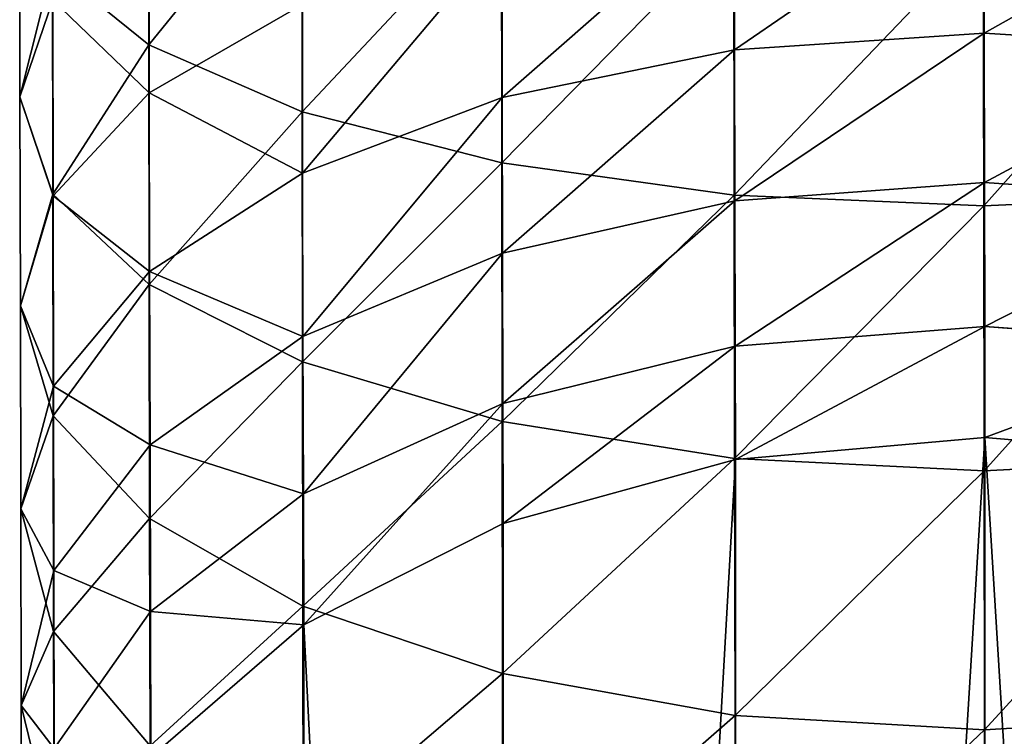
# Model space of a CAD drawing. Extents: x 0 to 64, y 0 to 129.
# Drawn here: x 29 to 32, y 15 to 17 of the extents above; entities that cross this region are included whole.
import ezdxf

# ---------------------------------------------------------------- set-up
doc = ezdxf.new("R2010")
doc.units = 0
doc.layers.get('0').update_dxf_attribs({"color": 13, "linetype": 'CONTINUOUS'})

# ---------------------------------------------------------------- blocks, each defined once
blk = doc.blocks.new('GROUP_196')
at = {"color": 250}
for p, q in [((1.481, 69.001, 68.232), (1.484, 66.209, 67.324)), ((3.23, 68.361, 70.419), (3.233, 65.444, 69.471)), ((11.013, 68.102, 50.23), (11.016, 66.341, 49.3)), ((0.009, 68.057, 62.142), (0.013, 65.613, 61.19)), ((8.166, 67.932, 50.565), (8.169, 66.152, 49.625)), ((5.508, 67.87, 72.097), (5.511, 64.859, 71.119)), ((1.485, 67.758, 56.123), (1.488, 65.659, 55.164)), ((8.161, 67.563, 73.153), (8.165, 64.493, 72.155)), ((5.513, 67.443, 51.551), (5.517, 65.606, 50.581)), ((11.008, 67.46, 73.513), (11.012, 64.37, 72.508)), ((0.385, 67.099, 64.825), (1.484, 66.209, 67.324)), ((0.385, 67.099, 64.825), (0.388, 64.504, 63.814)), ((0.387, 66.723, 58.567), (0.013, 65.613, 61.19)), ((0.387, 66.723, 58.567), (0.391, 64.485, 57.545)), ((3.236, 66.667, 53.119), (1.488, 65.659, 55.164)), ((3.236, 66.667, 53.119), (3.239, 64.742, 52.103)), ((11.016, 66.341, 49.3), (8.169, 66.152, 49.625)), ((13.863, 66.162, 49.628), (11.016, 66.341, 49.3)), ((11.016, 66.341, 49.3), (11.02, 64.636, 48.271)), ((1.484, 66.209, 67.324), (3.233, 65.444, 69.471)), ((1.484, 66.209, 67.324), (1.488, 63.472, 66.259)), ((8.169, 66.152, 49.625), (5.517, 65.606, 50.581)), ((8.169, 66.152, 49.625), (8.173, 64.428, 48.585)), ((1.488, 65.659, 55.164), (0.391, 64.485, 57.545)), ((1.488, 65.659, 55.164), (1.492, 63.618, 54.086)), ((0.013, 65.613, 61.19), (0.388, 64.504, 63.814)), ((0.013, 65.613, 61.19), (0.017, 63.228, 60.1)), ((5.517, 65.606, 50.581), (3.239, 64.742, 52.103)), ((5.517, 65.606, 50.581), (5.521, 63.828, 49.508)), ((3.233, 65.444, 69.471), (5.511, 64.859, 71.119)), ((3.233, 65.444, 69.471), (3.237, 62.587, 68.358)), ((5.511, 64.859, 71.119), (8.165, 64.493, 72.155)), ((5.511, 64.859, 71.119), (5.516, 61.909, 69.97)), ((3.239, 64.742, 52.103), (1.492, 63.618, 54.086)), ((3.239, 64.742, 52.103), (3.243, 62.878, 50.978)), ((11.02, 64.636, 48.271), (8.173, 64.428, 48.585)), ((13.867, 64.439, 48.588), (11.02, 64.636, 48.271)), ((11.02, 64.636, 48.271), (11.024, 62.993, 47.147)), ((0.391, 64.485, 57.545), (0.017, 63.228, 60.1)), ((0.388, 64.504, 63.814), (1.488, 63.472, 66.259)), ((0.388, 64.504, 63.814), (0.393, 61.971, 62.656)), ((0.391, 64.485, 57.545), (0.395, 62.31, 56.397)), ((8.173, 64.428, 48.585), (5.521, 63.828, 49.508)), ((8.165, 64.493, 72.155), (11.012, 64.37, 72.508)), ((8.165, 64.493, 72.155), (8.169, 61.485, 70.983)), ((8.173, 64.428, 48.585), (8.177, 62.766, 47.448)), ((11.012, 64.37, 72.508), (13.859, 64.5, 72.156)), ((11.012, 64.37, 72.508), (11.016, 61.343, 71.329)), ((5.521, 63.828, 49.508), (3.243, 62.878, 50.978)), ((5.521, 63.828, 49.508), (5.525, 62.114, 48.336)), ((1.492, 63.618, 54.086), (0.395, 62.31, 56.397)), ((1.492, 63.618, 54.086), (1.497, 61.642, 52.894)), ((1.488, 63.472, 66.259), (3.237, 62.587, 68.358)), ((1.488, 63.472, 66.259), (1.492, 60.801, 65.038)), ((0.017, 63.228, 60.1), (0.393, 61.971, 62.656)), ((0.017, 63.228, 60.1), (0.021, 60.909, 58.876)), ((11.024, 62.993, 47.147), (8.177, 62.766, 47.448)), ((13.871, 62.778, 47.452), (11.024, 62.993, 47.147)), ((11.024, 62.993, 47.147), (11.027, 61.726, 46.17)), ((3.243, 62.878, 50.978), (1.497, 61.642, 52.894)), ((3.243, 62.878, 50.978), (3.248, 61.081, 49.749)), ((8.177, 62.766, 47.448), (5.525, 62.114, 48.336)), ((8.177, 62.766, 47.448), (8.18, 61.474, 46.451)), ((3.237, 62.587, 68.358), (5.516, 61.909, 69.97)), ((3.237, 62.587, 68.358), (3.241, 59.798, 67.084)), ((0.395, 62.31, 56.397), (0.021, 60.909, 58.876)), ((0.395, 62.31, 56.397), (0.399, 60.204, 55.126)), ((5.525, 62.114, 48.336), (3.248, 61.081, 49.749)), ((5.525, 62.114, 48.336), (5.528, 60.743, 47.278)), ((0.393, 61.971, 62.656), (1.492, 60.801, 65.038)), ((0.393, 61.971, 62.656), (0.397, 59.508, 61.356)), ((5.516, 61.909, 69.97), (8.169, 61.485, 70.983)), ((5.516, 61.909, 69.97), (5.52, 59.03, 68.654)), ((11.027, 61.726, 46.17), (11.027, 15.556)), ((1.497, 61.642, 52.894), (0.399, 60.204, 55.126)), ((1.497, 61.642, 52.894), (1.501, 59.737, 51.591)), ((8.169, 61.485, 70.983), (11.016, 61.343, 71.329)), ((8.169, 61.485, 70.983), (8.174, 58.549, 69.641)), ((8.18, 61.474, 46.451), (8.18, 15.29, 0.267)), ((11.016, 61.343, 71.329), (13.863, 61.493, 70.985)), ((11.016, 61.343, 71.329), (11.021, 58.387, 69.979)), ((3.248, 61.081, 49.749), (1.501, 59.737, 51.591)), ((3.248, 61.081, 49.749), (3.252, 59.584, 48.593)), ((0.021, 60.909, 58.876), (0.397, 59.508, 61.356)), ((0.021, 60.909, 58.876), (0.026, 58.663, 57.521)), ((1.492, 60.801, 65.038), (3.241, 59.798, 67.084)), ((1.492, 60.801, 65.038), (1.497, 58.204, 63.667)), ((5.528, 60.743, 47.278), (5.528, 14.511, 1.045)), ((0.399, 60.204, 55.126), (0.026, 58.663, 57.521)), ((0.399, 60.204, 55.126), (0.404, 58.174, 53.737)), ((3.241, 59.798, 67.084), (5.52, 59.03, 68.654)), ((3.241, 59.798, 67.084), (3.246, 57.086, 65.652)), ((1.501, 59.737, 51.591), (0.404, 58.174, 53.737)), ((1.501, 59.737, 51.591), (1.506, 58.074, 50.307)), ((3.252, 59.584, 48.593), (3.252, 13.273, 2.283)), ((0.397, 59.508, 61.356), (1.497, 58.204, 63.667)), ((0.397, 59.508, 61.356), (0.402, 57.123, 59.917)), ((5.52, 59.03, 68.654), (8.174, 58.549, 69.641)), ((5.52, 59.03, 68.654), (5.525, 56.23, 67.176)), ((0.026, 58.663, 57.521), (0.402, 57.123, 59.917)), ((0.026, 58.663, 57.521), (0.031, 56.499, 56.04)), ((11.021, 58.387, 69.979), (13.868, 58.557, 69.643)), ((8.174, 58.549, 69.641), (11.021, 58.387, 69.979)), ((8.174, 58.549, 69.641), (8.179, 55.694, 68.134)), ((11.021, 58.387, 69.979), (11.026, 55.514, 68.462))]:
    blk.add_line(p, q, dxfattribs=at)
mesh = blk.add_polyface(dxfattribs=at)
corners = [(1.481, 69.001, 68.232), (0.385, 67.099, 64.825), (1.484, 66.209, 67.324), (0.382, 69.748, 65.686)]
mesh.append_faces([[corners[k] for k in face] for face in [(0, 1, 2), (1, 0, 3)]], dxfattribs={"vtx0": -1, "color": 250})
mesh = blk.add_polyface(dxfattribs=at)
corners = [(0.009, 68.057, 62.142), (0.387, 66.723, 58.567), (0.013, 65.613, 61.19), (0.384, 69.015, 59.46)]
mesh.append_faces([[corners[k] for k in face] for face in [(0, 1, 2), (1, 0, 3)]], dxfattribs={"vtx0": -1, "color": 250})
mesh = blk.add_polyface(dxfattribs=at)
corners = [(3.23, 68.361, 70.419), (1.484, 66.209, 67.324), (3.233, 65.444, 69.471), (1.481, 69.001, 68.232)]
mesh.append_faces([[corners[k] for k in face] for face in [(0, 1, 2), (1, 0, 3)]], dxfattribs={"vtx0": -1, "color": 250})
mesh = blk.add_polyface(dxfattribs=at)
corners = [(1.485, 67.758, 56.123), (3.236, 66.667, 53.119), (1.488, 65.659, 55.164), (3.233, 68.648, 54.024)]
mesh.append_faces([[corners[k] for k in face] for face in [(0, 1, 2), (1, 0, 3)]], dxfattribs={"vtx0": -1, "color": 250})
mesh = blk.add_polyface(dxfattribs=at)
corners = [(3.233, 65.444, 69.471), (5.508, 67.87, 72.097), (3.23, 68.361, 70.419), (5.511, 64.859, 71.119)]
mesh.append_faces([[corners[k] for k in face] for face in [(0, 1, 2), (1, 0, 3)]], dxfattribs={"vtx0": -1, "color": 250})
mesh = blk.add_polyface(dxfattribs=at)
corners = [(11.013, 68.102, 50.23), (8.169, 66.152, 49.625), (8.166, 67.932, 50.565), (11.016, 66.341, 49.3)]
mesh.append_faces([[corners[k] for k in face] for face in [(0, 1, 2), (1, 0, 3)]], dxfattribs={"vtx0": -1, "color": 250})
mesh = blk.add_polyface(dxfattribs=at)
corners = [(13.86, 67.941, 50.568), (11.016, 66.341, 49.3), (11.013, 68.102, 50.23), (13.863, 66.162, 49.628)]
mesh.append_faces([[corners[k] for k in face] for face in [(0, 1, 2), (1, 0, 3)]], dxfattribs={"vtx0": -1, "color": 250})
mesh = blk.add_polyface(dxfattribs=at)
corners = [(0.385, 67.099, 64.825), (0.013, 65.613, 61.19), (0.388, 64.504, 63.814), (0.009, 68.057, 62.142)]
mesh.append_faces([[corners[k] for k in face] for face in [(0, 1, 2), (1, 0, 3)]], dxfattribs={"vtx0": -1, "color": 250})
mesh = blk.add_polyface(dxfattribs=at)
corners = [(8.166, 67.932, 50.565), (5.517, 65.606, 50.581), (5.513, 67.443, 51.551), (8.169, 66.152, 49.625)]
mesh.append_faces([[corners[k] for k in face] for face in [(0, 1, 2), (1, 0, 3)]], dxfattribs={"vtx0": -1, "color": 250})
mesh = blk.add_polyface(dxfattribs=at)
corners = [(5.511, 64.859, 71.119), (8.161, 67.563, 73.153), (5.508, 67.87, 72.097), (8.165, 64.493, 72.155)]
mesh.append_faces([[corners[k] for k in face] for face in [(0, 1, 2), (1, 0, 3)]], dxfattribs={"vtx0": -1, "color": 250})
mesh = blk.add_polyface(dxfattribs=at)
corners = [(0.387, 66.723, 58.567), (1.488, 65.659, 55.164), (0.391, 64.485, 57.545), (1.485, 67.758, 56.123)]
mesh.append_faces([[corners[k] for k in face] for face in [(0, 1, 2), (1, 0, 3)]], dxfattribs={"vtx0": -1, "color": 250})
mesh = blk.add_polyface(dxfattribs=at)
corners = [(8.165, 64.493, 72.155), (11.008, 67.46, 73.513), (8.161, 67.563, 73.153), (11.012, 64.37, 72.508)]
mesh.append_faces([[corners[k] for k in face] for face in [(0, 1, 2), (1, 0, 3)]], dxfattribs={"vtx0": -1, "color": 250})
mesh = blk.add_polyface(dxfattribs=at)
corners = [(11.012, 64.37, 72.508), (13.855, 67.568, 73.153), (11.008, 67.46, 73.513), (13.859, 64.5, 72.156)]
mesh.append_faces([[corners[k] for k in face] for face in [(0, 1, 2), (1, 0, 3)]], dxfattribs={"vtx0": -1, "color": 250})
mesh = blk.add_polyface(dxfattribs=at)
corners = [(5.513, 67.443, 51.551), (3.239, 64.742, 52.103), (3.236, 66.667, 53.119), (5.517, 65.606, 50.581)]
mesh.append_faces([[corners[k] for k in face] for face in [(0, 1, 2), (1, 0, 3)]], dxfattribs={"vtx0": -1, "color": 250})
mesh = blk.add_polyface(dxfattribs=at)
corners = [(1.484, 66.209, 67.324), (0.388, 64.504, 63.814), (1.488, 63.472, 66.259), (0.385, 67.099, 64.825)]
mesh.append_faces([[corners[k] for k in face] for face in [(0, 1, 2), (1, 0, 3)]], dxfattribs={"vtx0": -1, "color": 250})
mesh = blk.add_polyface(dxfattribs=at)
corners = [(0.013, 65.613, 61.19), (0.391, 64.485, 57.545), (0.017, 63.228, 60.1), (0.387, 66.723, 58.567)]
mesh.append_faces([[corners[k] for k in face] for face in [(0, 1, 2), (1, 0, 3)]], dxfattribs={"vtx0": -1, "color": 250})
mesh = blk.add_polyface(dxfattribs=at)
corners = [(1.488, 65.659, 55.164), (3.239, 64.742, 52.103), (1.492, 63.618, 54.086), (3.236, 66.667, 53.119)]
mesh.append_faces([[corners[k] for k in face] for face in [(0, 1, 2), (1, 0, 3)]], dxfattribs={"vtx0": -1, "color": 250})
mesh = blk.add_polyface(dxfattribs=at)
corners = [(11.016, 66.341, 49.3), (8.173, 64.428, 48.585), (8.169, 66.152, 49.625), (11.02, 64.636, 48.271)]
mesh.append_faces([[corners[k] for k in face] for face in [(0, 1, 2), (1, 0, 3)]], dxfattribs={"vtx0": -1, "color": 250})
mesh = blk.add_polyface(dxfattribs=at)
corners = [(13.863, 66.162, 49.628), (11.02, 64.636, 48.271), (11.016, 66.341, 49.3), (13.867, 64.439, 48.588)]
mesh.append_faces([[corners[k] for k in face] for face in [(0, 1, 2), (1, 0, 3)]], dxfattribs={"vtx0": -1, "color": 250})
mesh = blk.add_polyface(dxfattribs=at)
corners = [(3.233, 65.444, 69.471), (1.488, 63.472, 66.259), (3.237, 62.587, 68.358), (1.484, 66.209, 67.324)]
mesh.append_faces([[corners[k] for k in face] for face in [(0, 1, 2), (1, 0, 3)]], dxfattribs={"vtx0": -1, "color": 250})
mesh = blk.add_polyface(dxfattribs=at)
corners = [(8.169, 66.152, 49.625), (5.521, 63.828, 49.508), (5.517, 65.606, 50.581), (8.173, 64.428, 48.585)]
mesh.append_faces([[corners[k] for k in face] for face in [(0, 1, 2), (1, 0, 3)]], dxfattribs={"vtx0": -1, "color": 250})
mesh = blk.add_polyface(dxfattribs=at)
corners = [(0.391, 64.485, 57.545), (1.492, 63.618, 54.086), (0.395, 62.31, 56.397), (1.488, 65.659, 55.164)]
mesh.append_faces([[corners[k] for k in face] for face in [(0, 1, 2), (1, 0, 3)]], dxfattribs={"vtx0": -1, "color": 250})
mesh = blk.add_polyface(dxfattribs=at)
corners = [(0.388, 64.504, 63.814), (0.017, 63.228, 60.1), (0.393, 61.971, 62.656), (0.013, 65.613, 61.19)]
mesh.append_faces([[corners[k] for k in face] for face in [(0, 1, 2), (1, 0, 3)]], dxfattribs={"vtx0": -1, "color": 250})
mesh = blk.add_polyface(dxfattribs=at)
corners = [(5.517, 65.606, 50.581), (3.243, 62.878, 50.978), (3.239, 64.742, 52.103), (5.521, 63.828, 49.508)]
mesh.append_faces([[corners[k] for k in face] for face in [(0, 1, 2), (1, 0, 3)]], dxfattribs={"vtx0": -1, "color": 250})
mesh = blk.add_polyface(dxfattribs=at)
corners = [(3.237, 62.587, 68.358), (5.511, 64.859, 71.119), (3.233, 65.444, 69.471), (5.516, 61.909, 69.97)]
mesh.append_faces([[corners[k] for k in face] for face in [(0, 1, 2), (1, 0, 3)]], dxfattribs={"vtx0": -1, "color": 250})
mesh = blk.add_polyface(dxfattribs=at)
corners = [(5.516, 61.909, 69.97), (8.165, 64.493, 72.155), (5.511, 64.859, 71.119), (8.169, 61.485, 70.983)]
mesh.append_faces([[corners[k] for k in face] for face in [(0, 1, 2), (1, 0, 3)]], dxfattribs={"vtx0": -1, "color": 250})
mesh = blk.add_polyface(dxfattribs=at)
corners = [(1.492, 63.618, 54.086), (3.243, 62.878, 50.978), (1.497, 61.642, 52.894), (3.239, 64.742, 52.103)]
mesh.append_faces([[corners[k] for k in face] for face in [(0, 1, 2), (1, 0, 3)]], dxfattribs={"vtx0": -1, "color": 250})
mesh = blk.add_polyface(dxfattribs=at)
corners = [(11.02, 64.636, 48.271), (8.177, 62.766, 47.448), (8.173, 64.428, 48.585), (11.024, 62.993, 47.147)]
mesh.append_faces([[corners[k] for k in face] for face in [(0, 1, 2), (1, 0, 3)]], dxfattribs={"vtx0": -1, "color": 250})
mesh = blk.add_polyface(dxfattribs=at)
corners = [(13.867, 64.439, 48.588), (11.024, 62.993, 47.147), (11.02, 64.636, 48.271), (13.871, 62.778, 47.452)]
mesh.append_faces([[corners[k] for k in face] for face in [(0, 1, 2), (1, 0, 3)]], dxfattribs={"vtx0": -1, "color": 250})
mesh = blk.add_polyface(dxfattribs=at)
corners = [(0.017, 63.228, 60.1), (0.395, 62.31, 56.397), (0.021, 60.909, 58.876), (0.391, 64.485, 57.545)]
mesh.append_faces([[corners[k] for k in face] for face in [(0, 1, 2), (1, 0, 3)]], dxfattribs={"vtx0": -1, "color": 250})
mesh = blk.add_polyface(dxfattribs=at)
corners = [(1.488, 63.472, 66.259), (0.393, 61.971, 62.656), (1.492, 60.801, 65.038), (0.388, 64.504, 63.814)]
mesh.append_faces([[corners[k] for k in face] for face in [(0, 1, 2), (1, 0, 3)]], dxfattribs={"vtx0": -1, "color": 250})
mesh = blk.add_polyface(dxfattribs=at)
corners = [(8.173, 64.428, 48.585), (5.525, 62.114, 48.336), (5.521, 63.828, 49.508), (8.177, 62.766, 47.448)]
mesh.append_faces([[corners[k] for k in face] for face in [(0, 1, 2), (1, 0, 3)]], dxfattribs={"vtx0": -1, "color": 250})
mesh = blk.add_polyface(dxfattribs=at)
corners = [(8.169, 61.485, 70.983), (11.012, 64.37, 72.508), (8.165, 64.493, 72.155), (11.016, 61.343, 71.329)]
mesh.append_faces([[corners[k] for k in face] for face in [(0, 1, 2), (1, 0, 3)]], dxfattribs={"vtx0": -1, "color": 250})
mesh = blk.add_polyface(dxfattribs=at)
corners = [(11.016, 61.343, 71.329), (13.859, 64.5, 72.156), (11.012, 64.37, 72.508), (13.863, 61.493, 70.985)]
mesh.append_faces([[corners[k] for k in face] for face in [(0, 1, 2), (1, 0, 3)]], dxfattribs={"vtx0": -1, "color": 250})
mesh = blk.add_polyface(dxfattribs=at)
corners = [(5.521, 63.828, 49.508), (3.248, 61.081, 49.749), (3.243, 62.878, 50.978), (5.525, 62.114, 48.336)]
mesh.append_faces([[corners[k] for k in face] for face in [(0, 1, 2), (1, 0, 3)]], dxfattribs={"vtx0": -1, "color": 250})
mesh = blk.add_polyface(dxfattribs=at)
corners = [(0.395, 62.31, 56.397), (1.497, 61.642, 52.894), (0.399, 60.204, 55.126), (1.492, 63.618, 54.086)]
mesh.append_faces([[corners[k] for k in face] for face in [(0, 1, 2), (1, 0, 3)]], dxfattribs={"vtx0": -1, "color": 250})
mesh = blk.add_polyface(dxfattribs=at)
corners = [(3.237, 62.587, 68.358), (1.492, 60.801, 65.038), (3.241, 59.798, 67.084), (1.488, 63.472, 66.259)]
mesh.append_faces([[corners[k] for k in face] for face in [(0, 1, 2), (1, 0, 3)]], dxfattribs={"vtx0": -1, "color": 250})
mesh = blk.add_polyface(dxfattribs=at)
corners = [(0.393, 61.971, 62.656), (0.021, 60.909, 58.876), (0.397, 59.508, 61.356), (0.017, 63.228, 60.1)]
mesh.append_faces([[corners[k] for k in face] for face in [(0, 1, 2), (1, 0, 3)]], dxfattribs={"vtx0": -1, "color": 250})
mesh = blk.add_polyface(dxfattribs=at)
corners = [(11.024, 62.993, 47.147), (8.18, 61.474, 46.451), (8.177, 62.766, 47.448), (11.027, 61.726, 46.17)]
mesh.append_faces([[corners[k] for k in face] for face in [(0, 1, 2), (1, 0, 3)]], dxfattribs={"vtx0": -1, "color": 250})
mesh = blk.add_polyface(dxfattribs=at)
corners = [(13.871, 62.778, 47.452), (11.027, 61.726, 46.17), (11.024, 62.993, 47.147), (13.874, 61.482, 46.452)]
mesh.append_faces([[corners[k] for k in face] for face in [(0, 1, 2), (1, 0, 3)]], dxfattribs={"vtx0": -1, "color": 250})
mesh = blk.add_polyface(dxfattribs=at)
corners = [(1.497, 61.642, 52.894), (3.248, 61.081, 49.749), (1.501, 59.737, 51.591), (3.243, 62.878, 50.978)]
mesh.append_faces([[corners[k] for k in face] for face in [(0, 1, 2), (1, 0, 3)]], dxfattribs={"vtx0": -1, "color": 250})
mesh = blk.add_polyface(dxfattribs=at)
corners = [(8.177, 62.766, 47.448), (5.528, 60.743, 47.278), (5.525, 62.114, 48.336), (8.18, 61.474, 46.451)]
mesh.append_faces([[corners[k] for k in face] for face in [(0, 1, 2), (1, 0, 3)]], dxfattribs={"vtx0": -1, "color": 250})
mesh = blk.add_polyface(dxfattribs=at)
corners = [(3.241, 59.798, 67.084), (5.516, 61.909, 69.97), (3.237, 62.587, 68.358), (5.52, 59.03, 68.654)]
mesh.append_faces([[corners[k] for k in face] for face in [(0, 1, 2), (1, 0, 3)]], dxfattribs={"vtx0": -1, "color": 250})
mesh = blk.add_polyface(dxfattribs=at)
corners = [(0.021, 60.909, 58.876), (0.399, 60.204, 55.126), (0.026, 58.663, 57.521), (0.395, 62.31, 56.397)]
mesh.append_faces([[corners[k] for k in face] for face in [(0, 1, 2), (1, 0, 3)]], dxfattribs={"vtx0": -1, "color": 250})
mesh = blk.add_polyface(dxfattribs=at)
corners = [(5.525, 62.114, 48.336), (3.252, 59.584, 48.593), (3.248, 61.081, 49.749), (5.528, 60.743, 47.278)]
mesh.append_faces([[corners[k] for k in face] for face in [(0, 1, 2), (1, 0, 3)]], dxfattribs={"vtx0": -1, "color": 250})
mesh = blk.add_polyface(dxfattribs=at)
corners = [(1.492, 60.801, 65.038), (0.397, 59.508, 61.356), (1.497, 58.204, 63.667), (0.393, 61.971, 62.656)]
mesh.append_faces([[corners[k] for k in face] for face in [(0, 1, 2), (1, 0, 3)]], dxfattribs={"vtx0": -1, "color": 250})
mesh = blk.add_polyface(dxfattribs=at)
corners = [(5.52, 59.03, 68.654), (8.169, 61.485, 70.983), (5.516, 61.909, 69.97), (8.174, 58.549, 69.641)]
mesh.append_faces([[corners[k] for k in face] for face in [(0, 1, 2), (1, 0, 3)]], dxfattribs={"vtx0": -1, "color": 250})
mesh = blk.add_polyface(dxfattribs=at)
corners = [(8.18, 15.29, 0.267), (11.027, 61.726, 46.17), (11.027, 15.556), (8.18, 61.474, 46.451)]
mesh.append_faces([[corners[k] for k in face] for face in [(0, 1, 2), (1, 0, 3)]], dxfattribs={"vtx0": -1, "color": 250})
mesh = blk.add_polyface(dxfattribs=at)
corners = [(11.027, 61.726, 46.17), (13.874, 15.293, 0.263), (11.027, 15.556), (13.874, 61.482, 46.452)]
mesh.append_faces([[corners[k] for k in face] for face in [(0, 1, 2), (1, 0, 3)]], dxfattribs={"vtx0": -1, "color": 250})
mesh = blk.add_polyface(dxfattribs=at)
corners = [(0.399, 60.204, 55.126), (1.501, 59.737, 51.591), (0.404, 58.174, 53.737), (1.497, 61.642, 52.894)]
mesh.append_faces([[corners[k] for k in face] for face in [(0, 1, 2), (1, 0, 3)]], dxfattribs={"vtx0": -1, "color": 250})
mesh = blk.add_polyface(dxfattribs=at)
corners = [(5.528, 14.511, 1.045), (8.18, 61.474, 46.451), (8.18, 15.29, 0.267), (5.528, 60.743, 47.278)]
mesh.append_faces([[corners[k] for k in face] for face in [(0, 1, 2), (1, 0, 3)]], dxfattribs={"vtx0": -1, "color": 250})
mesh = blk.add_polyface(dxfattribs=at)
corners = [(8.174, 58.549, 69.641), (11.016, 61.343, 71.329), (8.169, 61.485, 70.983), (11.021, 58.387, 69.979)]
mesh.append_faces([[corners[k] for k in face] for face in [(0, 1, 2), (1, 0, 3)]], dxfattribs={"vtx0": -1, "color": 250})
mesh = blk.add_polyface(dxfattribs=at)
corners = [(11.021, 58.387, 69.979), (13.863, 61.493, 70.985), (11.016, 61.343, 71.329), (13.868, 58.557, 69.643)]
mesh.append_faces([[corners[k] for k in face] for face in [(0, 1, 2), (1, 0, 3)]], dxfattribs={"vtx0": -1, "color": 250})
mesh = blk.add_polyface(dxfattribs=at)
corners = [(1.501, 59.737, 51.591), (3.252, 59.584, 48.593), (1.506, 58.074, 50.307), (3.248, 61.081, 49.749)]
mesh.append_faces([[corners[k] for k in face] for face in [(0, 1, 2), (1, 0, 3)]], dxfattribs={"vtx0": -1, "color": 250})
mesh = blk.add_polyface(dxfattribs=at)
corners = [(0.397, 59.508, 61.356), (0.026, 58.663, 57.521), (0.402, 57.123, 59.917), (0.021, 60.909, 58.876)]
mesh.append_faces([[corners[k] for k in face] for face in [(0, 1, 2), (1, 0, 3)]], dxfattribs={"vtx0": -1, "color": 250})
mesh = blk.add_polyface(dxfattribs=at)
corners = [(3.241, 59.798, 67.084), (1.497, 58.204, 63.667), (3.246, 57.086, 65.652), (1.492, 60.801, 65.038)]
mesh.append_faces([[corners[k] for k in face] for face in [(0, 1, 2), (1, 0, 3)]], dxfattribs={"vtx0": -1, "color": 250})
mesh = blk.add_polyface(dxfattribs=at)
corners = [(3.252, 59.584, 48.593), (5.528, 14.511, 1.045), (3.252, 13.273, 2.283), (5.528, 60.743, 47.278)]
mesh.append_faces([[corners[k] for k in face] for face in [(0, 1, 2), (1, 0, 3)]], dxfattribs={"vtx0": -1, "color": 250})
mesh = blk.add_polyface(dxfattribs=at)
corners = [(0.026, 58.663, 57.521), (0.404, 58.174, 53.737), (0.031, 56.499, 56.04), (0.399, 60.204, 55.126)]
mesh.append_faces([[corners[k] for k in face] for face in [(0, 1, 2), (1, 0, 3)]], dxfattribs={"vtx0": -1, "color": 250})
mesh = blk.add_polyface(dxfattribs=at)
corners = [(3.246, 57.086, 65.652), (5.52, 59.03, 68.654), (3.241, 59.798, 67.084), (5.525, 56.23, 67.176)]
mesh.append_faces([[corners[k] for k in face] for face in [(0, 1, 2), (1, 0, 3)]], dxfattribs={"vtx0": -1, "color": 250})
mesh = blk.add_polyface(dxfattribs=at)
corners = [(0.404, 58.174, 53.737), (1.506, 58.074, 50.307), (0.409, 56.317, 52.304), (1.501, 59.737, 51.591)]
mesh.append_faces([[corners[k] for k in face] for face in [(0, 1, 2), (1, 0, 3)]], dxfattribs={"vtx0": -1, "color": 250})
mesh = blk.add_polyface(dxfattribs=at)
corners = [(1.506, 58.074, 50.307), (3.252, 13.273, 2.283), (1.506, 11.661, 3.895), (3.252, 59.584, 48.593)]
mesh.append_faces([[corners[k] for k in face] for face in [(0, 1, 2), (1, 0, 3)]], dxfattribs={"vtx0": -1, "color": 250})
mesh = blk.add_polyface(dxfattribs=at)
corners = [(1.497, 58.204, 63.667), (0.402, 57.123, 59.917), (1.503, 55.69, 62.15), (0.397, 59.508, 61.356)]
mesh.append_faces([[corners[k] for k in face] for face in [(0, 1, 2), (1, 0, 3)]], dxfattribs={"vtx0": -1, "color": 250})
mesh = blk.add_polyface(dxfattribs=at)
corners = [(5.525, 56.23, 67.176), (8.174, 58.549, 69.641), (5.52, 59.03, 68.654), (8.179, 55.694, 68.134)]
mesh.append_faces([[corners[k] for k in face] for face in [(0, 1, 2), (1, 0, 3)]], dxfattribs={"vtx0": -1, "color": 250})
mesh = blk.add_polyface(dxfattribs=at)
corners = [(0.402, 57.123, 59.917), (0.031, 56.499, 56.04), (0.408, 54.825, 58.344), (0.026, 58.663, 57.521)]
mesh.append_faces([[corners[k] for k in face] for face in [(0, 1, 2), (1, 0, 3)]], dxfattribs={"vtx0": -1, "color": 250})
mesh = blk.add_polyface(dxfattribs=at)
corners = [(11.026, 55.514, 68.462), (13.868, 58.557, 69.643), (11.021, 58.387, 69.979), (13.873, 55.704, 68.137)]
mesh.append_faces([[corners[k] for k in face] for face in [(0, 1, 2), (1, 0, 3)]], dxfattribs={"vtx0": -1, "color": 250})
mesh = blk.add_polyface(dxfattribs=at)
corners = [(8.179, 55.694, 68.134), (11.021, 58.387, 69.979), (8.174, 58.549, 69.641), (11.026, 55.514, 68.462)]
mesh.append_faces([[corners[k] for k in face] for face in [(0, 1, 2), (1, 0, 3)]], dxfattribs={"vtx0": -1, "color": 250})
blk = doc.blocks.new('SOHO_SOAP_DISPENSER_HOLDER')
at = {"xscale": 0.25, "yscale": 0.25, "zscale": 0.25}
blk.add_blockref('GROUP_196', (29.0072, -3, 147.5466), dxfattribs=at)

msp = doc.modelspace()

# ---------------------------------------------------------------- block references
msp.add_blockref('SOHO_SOAP_DISPENSER_HOLDER', (0, 3))

doc.saveas('drawing.dxf')
